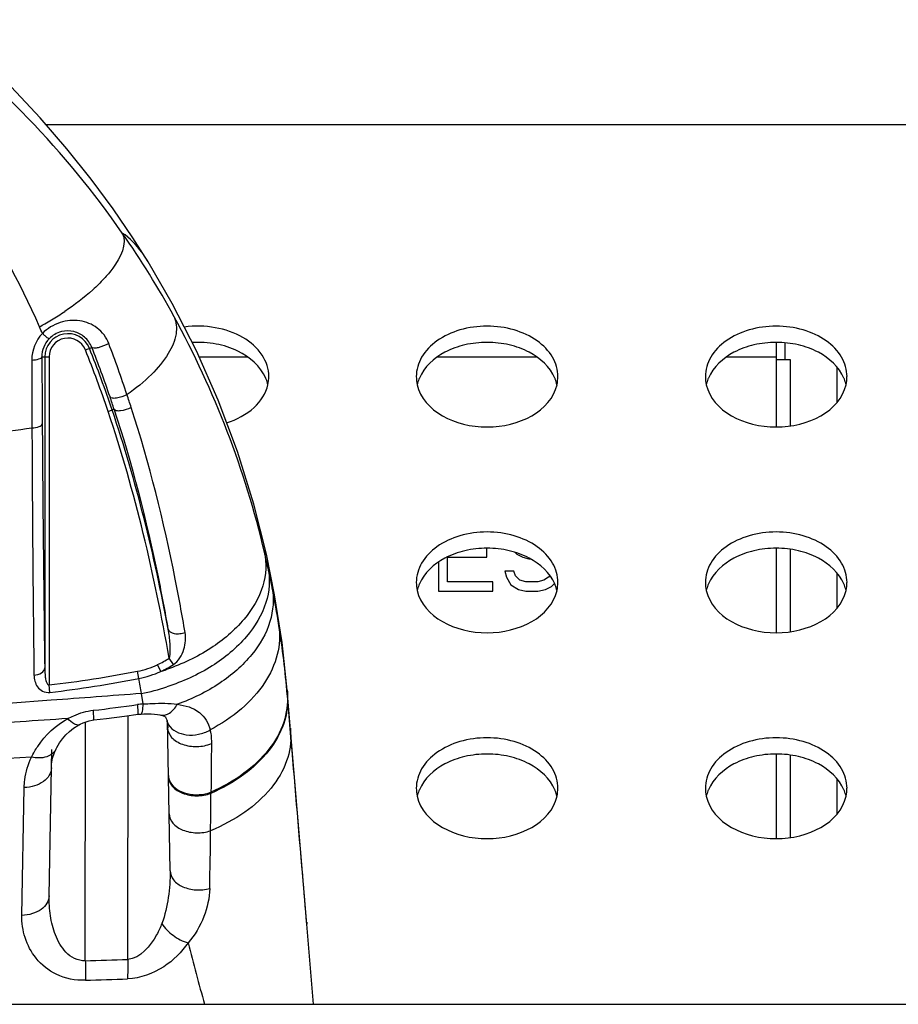
# Model space of a CAD drawing. Units: millimetres. Extents: x 0 to 3000, y 0 to 1200.
# Drawn here: x 568 to 599, y 1064 to 1098 of the extents above; entities that cross this region are included whole.
import ezdxf

# ---------------------------------------------------------------- set-up
doc = ezdxf.new("R2010")
doc.units = ezdxf.units.MM
doc.header["$LTSCALE"] = 165
doc.layers.get('0').update_dxf_attribs({"linetype": 'CONTINUOUS'})
doc.layers.add('3_ALL_AXES', color=7, linetype='CONTINUOUS')
doc.layers.add('7_ALL_FEATURES', color=7, linetype='CONTINUOUS')

msp = doc.modelspace()

# ---------------------------------------------------------------- linework, layer by layer
at = {"color": 7, "linetype": 'Continuous'}
for p, q in [((570.645, 1086.947), (570.866, 1087.036)), ((569.138, 1086.705), (569.387, 1086.705)), ((569.237, 1086.705), (569.237, 1075.944)), ((569.387, 1086.705), (569.387, 1075.353)), ((571.639, 1084.894), (571.568, 1084.87)), ((571.426, 1084.821), (571.568, 1084.869)), ((573.251, 1075.821), (573.142, 1076.055)), ((573.687, 1076.057), (573.543, 1076.278)), ((572.494, 1075.578), (572.445, 1075.828)), ((569.417, 1075.095), (569.387, 1075.353)), ((572.644, 1074.694), (572.582, 1075.057)), ((577.639, 1075.029), (577.627, 1075.173)), ((577.627, 1075.173), (577.627, 1075.149)), ((577.627, 1075.149), (577.627, 1075.028)), ((577.63, 1074.989), (577.627, 1075.028)), ((577.63, 1075.135), (577.63, 1075.126)), ((577.63, 1075.126), (577.63, 1074.989)), ((578.307, 1067.079), (577.639, 1075.029)), ((577.741, 1073.695), (577.63, 1074.989)), ((572.469, 1074.338), (572.569, 1074.347)), ((570.641, 1065.81), (570.651, 1074.074)), ((572.107, 1065.857), (572.12, 1074.289)), ((573.574, 1068.918), (573.483, 1074.125)), ((573.505, 1073.868), (573.489, 1074.126)), ((577.737, 1073.856), (577.741, 1073.695)), ((569.39, 1068.058), (569.478, 1073.123)), ((568.781, 1072.855), (567.973, 1072.809)), ((568.446, 1067.379), (568.525, 1071.802)), ((574.987, 1071.641), (574.987, 1071.602)), ((578.301, 1067.148), (578.302, 1067.135)), ((578.302, 1067.135), (578.303, 1067.079)), ((578.54, 1064.301), (578.303, 1067.079)), ((578.54, 1064.301), (578.307, 1067.079))]:
    msp.add_line(p, q, dxfattribs=at)
for points in [[(572.813, 1089.993), (572.281, 1090.831), (571.602, 1091.826), (570.845, 1092.855), (570.006, 1093.907), (569.084, 1094.974), (568.076, 1096.047), (567.095, 1097.009)], [(576.905, 1079.877), (576.467, 1081.614), (575.9, 1083.436), (575.237, 1085.205), (574.484, 1086.914), (573.65, 1088.551), (572.813, 1089.993)], [(577.627, 1075.173), (577.448, 1076.821), (577.188, 1078.477), (576.905, 1079.877)], [(570.934, 1074.141), (571.379, 1074.193), (571.993, 1074.272), (572.469, 1074.338)], [(572.569, 1074.347), (572.66, 1074.351), (572.797, 1074.352), (572.923, 1074.349), (573.038, 1074.342), (573.139, 1074.331), (573.223, 1074.317), (573.259, 1074.31)], [(570.429, 1073.976), (570.466, 1073.996), (570.566, 1074.042), (570.669, 1074.081), (570.775, 1074.112), (570.882, 1074.134), (570.934, 1074.141)], [(573.259, 1074.31), (573.286, 1074.303), (573.339, 1074.287), (573.376, 1074.272), (573.397, 1074.261), (573.406, 1074.255), (573.41, 1074.252), (573.413, 1074.248), (573.42, 1074.237), (573.432, 1074.212), (573.447, 1074.172), (573.46, 1074.124)], [(573.46, 1074.124), (573.462, 1074.113), (573.477, 1074.025), (573.486, 1073.912), (573.487, 1073.867)], [(569.621, 1073.121), (569.658, 1073.193), (569.748, 1073.346), (569.853, 1073.49), (569.97, 1073.623), (570.098, 1073.745), (570.235, 1073.854), (570.379, 1073.948), (570.429, 1073.976)], [(569.467, 1072.481), (569.475, 1072.613), (569.511, 1072.816), (569.573, 1073.01), (569.621, 1073.121)]]:
    msp.add_lwpolyline(points, dxfattribs=at)
for centre, radius, start, end in [((545.379, 1072.52), 32.337, 34.8342, 53.0834), ((545.73, 1072.768), 31.907, 28.7131, 34.8301), ((563.852, 1097.347), 10.918, 299.5641, 302.3899), ((564.125, 1096.916), 10.408, 302.3961, 303.9028), ((545.013, 1072.415), 32.706, 13.3192, 28.6517), ((563.721, 1097.575), 11.181, 298.4981, 299.5745), ((537.635, 1073.759), 34.394, 23.5803, 23.9993), ((570.123, 1086.598), 1.334, 136.3898, 180.0523), ((570.035, 1086.711), 0.898, 136.1637, 180.4082), ((570.04, 1086.705), 0.803, 21.8262, 180), ((570.04, 1086.705), 0.653, 21.8262, 180), ((533.309, 1072.025), 40.208, 18.5564, 21.7845), ((533.319, 1072.029), 40.347, 18.5577, 21.7851), ((534.464, 1072.692), 39.126, 18.83, 21.5066), ((533.151, 1072.493), 41.015, 18.3398, 20.9635), ((1528.634, 1087.799), 959.845, 180.071755, 180.211993), ((532.126, 1071.884), 41.6, 18.2253, 18.844), ((530.163, 1071.497), 44.165, 17.7402, 18.3477), ((482.469, 1738.498), 659.921, 277.382339, 277.516568), ((1518.756, 1087.682), 949.967, 180.207162, 180.723138), ((1765.044, 1092.328), 1195.919, 180.380274, 180.784968), ((544.535, 1072.287), 33.2, 12.3703, 13.3439), ((544.271, 1072.23), 33.47, 11.1747, 12.3699), ((543.878, 1072.153), 33.871, 8.9198, 11.1731), ((543.762, 1072.136), 33.987, 4.8808, 8.9173), ((571.855, 1078.821), 3.051, 281.1523, 294.946), ((571.785, 1078.968), 3.213, 294.9752, 303.1525), ((571.762, 1079.09), 3.593, 294.4772, 302.3861), ((564.778, 1115.087), 40.001, 276.6166, 281.051), ((571.828, 1078.95), 3.438, 281.1764, 294.4504), ((570.956, 1083.124), 7.656, 287.4424, 289.0439), ((564.769, 1114.791), 39.967, 276.6781, 281.1449), ((472.876, 1058.544), 101.064, 9.40375, 9.70323), ((571.087, 1082.588), 7.678, 281.2288, 288.0402), ((564.891, 1126.564), 52.437, 276.5987, 278.2836), ((572.745, 1072.628), 2.069, 92.8031, 98.301), ((798.92, 1070.227), 223.937, 179.20792, 179.63825), ((268.915, 1073.696), 306.079, 359.36598, 359.60809), ((366.839, 1072.593), 208.149, 358.82111, 359.3712), ((630.644, 1080.489), 58.173, 193.98739, 196.15705), ((564.084, 1291.491), 225.776, 271.66422, 272.03643), ((563.993, 1285.689), 220.657, 271.72691, 272.10696)]:
    msp.add_arc(centre, radius, start, end, dxfattribs=at)
for points, knots in [([(569.056, 1087.749), (568.362, 1089.307), (566.731, 1092.354), (564.587, 1095.075), (563.387, 1096.327)], [0, 0, 0, 0, 0.495945, 1, 1, 1, 1]), ([(571.921, 1090.991), (572.106, 1090.616), (571.757, 1089.949), (571.281, 1089.39), (570.739, 1088.86), (570.269, 1088.505), (569.93, 1088.277)], [0, 0, 0, 0, 0.358259, 0.496065, 0.650926, 1, 1, 1, 1]), ([(572.813, 1089.993), (572.744, 1090.107), (572.496, 1090.479), (572.184, 1090.819), (571.921, 1090.991)], [0, 0, 0, 0, 0.297499, 1, 1, 1, 1]), ([(571.452, 1087.168), (571.371, 1087.377), (571.091, 1087.75), (570.446, 1088.008), (569.743, 1087.941), (569.328, 1087.687), (569.157, 1087.518)], [0, 0, 0, 0, 0.246813, 0.485052, 0.735063, 1, 1, 1, 1]), ([(573.714, 1088.097), (573.793, 1087.914), (573.826, 1087.442), (573.507, 1086.742), (572.911, 1086.034), (572.383, 1085.609), (572.083, 1085.399)], [0, 0, 0, 0, 0.178149, 0.397205, 0.672833, 1, 1, 1, 1]), ([(570.866, 1087.036), (570.812, 1087.171), (570.641, 1087.413), (570.248, 1087.615), (569.785, 1087.617), (569.501, 1087.451), (569.388, 1087.333)], [0, 0, 0, 0, 0.246607, 0.477179, 0.722997, 1, 1, 1, 1]), ([(569.157, 1087.518), (569.186, 1087.492), (569.237, 1087.446), (569.308, 1087.382), (569.352, 1087.355), (569.381, 1087.328), (569.388, 1087.333)], [0, 0, 0, 0, 0.392954, 0.709628, 0.918151, 1, 1, 1, 1]), ([(571.452, 1087.168), (571.338, 1087.102), (571.159, 1087.035), (570.969, 1087), (570.877, 1087.013), (570.866, 1087.036)], [0, 0, 0, 0, 0.635186, 0.87662, 1, 1, 1, 1]), ([(568.789, 1086.597), (568.872, 1086.6), (568.985, 1086.614), (569.101, 1086.655), (569.137, 1086.689), (569.138, 1086.705)], [0, 0, 0, 0, 0.660631, 0.875937, 1, 1, 1, 1]), ([(569.138, 1086.705), (569.139, 1086.51), (569.143, 1085.738), (569.147, 1084.967), (569.151, 1084.391)], [0, 0, 0, 0, 0.252846, 1, 1, 1, 1]), ([(572.083, 1085.399), (571.97, 1085.338), (571.791, 1085.282), (571.593, 1085.264), (571.506, 1085.294), (571.496, 1085.32)], [0, 0, 0, 0, 0.626216, 0.865545, 1, 1, 1, 1]), ([(573.511, 1077.282), (573.405, 1077.887), (572.92, 1080.456), (572.27, 1082.997), (571.639, 1084.894)], [0, 0, 0, 0, 0.235013, 1, 1, 1, 1]), ([(572.228, 1084.954), (572.115, 1084.893), (571.936, 1084.84), (571.737, 1084.826), (571.651, 1084.861), (571.641, 1084.887)], [0, 0, 0, 0, 0.623923, 0.862855, 1, 1, 1, 1]), ([(574.093, 1077.167), (573.987, 1077.785), (573.504, 1080.411), (572.857, 1083.01), (572.228, 1084.954)], [0, 0, 0, 0, 0.23504, 1, 1, 1, 1]), ([(568.795, 1084.248), (568.88, 1084.252), (569, 1084.264), (569.149, 1084.344), (569.151, 1084.391)], [0, 0, 0, 0, 0.644985, 1, 1, 1, 1]), ([(576.839, 1079.95), (576.92, 1079.569), (576.858, 1078.698), (576.147, 1077.523), (574.971, 1076.536), (573.988, 1076.072), (573.454, 1075.888)], [0, 0, 0, 0, 0.204309, 0.435684, 0.703481, 1, 1, 1, 1]), ([(576.905, 1079.877), (576.9, 1079.897), (576.891, 1079.926), (576.88, 1079.965), (576.851, 1079.975), (576.843, 1079.957), (576.839, 1079.95)], [0, 0, 0, 0, 0.435136, 0.685847, 0.809777, 1, 1, 1, 1]), ([(576.964, 1079.4), (577.042, 1079.007), (576.968, 1078.114), (576.228, 1076.917), (575.017, 1075.923), (574.01, 1075.465), (573.465, 1075.287)], [0, 0, 0, 0, 0.205688, 0.43786, 0.705269, 1, 1, 1, 1]), ([(577.107, 1078.716), (577.176, 1078.333), (577.104, 1077.473), (576.418, 1076.308), (575.287, 1075.33), (574.341, 1074.868), (573.827, 1074.683)], [0, 0, 0, 0, 0.208857, 0.441804, 0.707494, 1, 1, 1, 1]), ([(577.339, 1077.405), (577.387, 1077.075), (577.34, 1076.363), (576.864, 1075.358), (576.047, 1074.465), (575.343, 1073.999), (574.956, 1073.795)], [0, 0, 0, 0, 0.21767, 0.452913, 0.713921, 1, 1, 1, 1]), ([(573.543, 1076.278), (573.575, 1076.356), (573.579, 1076.531), (573.574, 1076.865), (573.542, 1077.117), (573.511, 1077.282)], [0, 0, 0, 0, 0.251089, 0.501727, 1, 1, 1, 1]), ([(574.093, 1077.167), (574.035, 1077.141), (573.91, 1077.11), (573.702, 1077.107), (573.53, 1077.196), (573.511, 1077.282)], [0, 0, 0, 0, 0.297372, 0.586271, 1, 1, 1, 1]), ([(573.687, 1076.057), (573.868, 1076.171), (574.086, 1076.561), (574.126, 1076.976), (574.093, 1077.167)], [0, 0, 0, 0, 0.525318, 1, 1, 1, 1]), ([(568.864, 1075.693), (568.956, 1075.698), (569.117, 1075.731), (569.236, 1075.876), (569.237, 1075.944)], [0, 0, 0, 0, 0.575878, 1, 1, 1, 1]), ([(568.864, 1075.693), (568.866, 1075.553), (568.925, 1075.326), (569.158, 1075.115), (569.331, 1075.085), (569.417, 1075.095)], [0, 0, 0, 0, 0.461585, 0.714539, 1, 1, 1, 1]), ([(569.237, 1075.944), (569.237, 1075.837), (569.251, 1075.664), (569.275, 1075.488), (569.341, 1075.334), (569.387, 1075.353)], [0, 0, 0, 0, 0.508966, 0.762667, 1, 1, 1, 1]), ([(572.582, 1075.057), (571.54, 1074.977), (567.345, 1074.662), (563.148, 1074.367), (559.995, 1074.138)], [0, 0, 0, 0, 0.248423, 1, 1, 1, 1]), ([(577.627, 1075.028), (577.653, 1074.704), (577.555, 1074.007), (577.006, 1073.055), (576.125, 1072.232), (575.389, 1071.817), (574.987, 1071.641)], [0, 0, 0, 0, 0.214231, 0.448598, 0.711108, 1, 1, 1, 1]), ([(572.472, 1074.393), (572.471, 1074.409), (572.465, 1074.504), (572.455, 1074.597), (572.446, 1074.675)], [0, 0, 0, 0, 0.17557, 1, 1, 1, 1]), ([(572.569, 1074.347), (572.58, 1074.348), (572.603, 1074.384), (572.628, 1074.495), (572.639, 1074.609), (572.644, 1074.694)], [0, 0, 0, 0, 0.094408, 0.29155, 1, 1, 1, 1]), ([(572.644, 1074.694), (572.747, 1074.701), (573.14, 1074.724), (573.538, 1074.723), (573.827, 1074.683)], [0, 0, 0, 0, 0.261754, 1, 1, 1, 1]), ([(573.259, 1074.31), (573.357, 1074.287), (573.611, 1074.37), (573.757, 1074.565), (573.827, 1074.683)], [0, 0, 0, 0, 0.421857, 1, 1, 1, 1]), ([(573.827, 1074.683), (574.095, 1074.646), (574.498, 1074.534), (574.841, 1074.14), (574.927, 1073.912), (574.956, 1073.795)], [0, 0, 0, 0, 0.530413, 0.763615, 1, 1, 1, 1]), ([(577.63, 1074.989), (577.656, 1074.665), (577.558, 1073.968), (577.008, 1073.016), (576.126, 1072.192), (575.389, 1071.778), (574.987, 1071.602)], [0, 0, 0, 0, 0.214148, 0.448497, 0.711046, 1, 1, 1, 1]), ([(570.038, 1074.19), (570.104, 1074.226), (570.382, 1074.362), (570.685, 1074.448), (570.917, 1074.475)], [0, 0, 0, 0, 0.244741, 1, 1, 1, 1]), ([(570.934, 1074.141), (570.942, 1074.142), (570.932, 1074.186), (570.939, 1074.237), (570.926, 1074.349), (570.921, 1074.428), (570.917, 1074.475)], [0, 0, 0, 0, 0.068047, 0.263406, 0.578607, 1, 1, 1, 1]), ([(572.469, 1074.338), (572.474, 1074.338), (572.471, 1074.366), (572.473, 1074.379), (572.472, 1074.393)], [0, 0, 0, 0, 0.264601, 1, 1, 1, 1]), ([(568.781, 1072.855), (568.843, 1072.984), (569.147, 1073.52), (569.621, 1073.964), (570.038, 1074.19)], [0, 0, 0, 0, 0.231706, 1, 1, 1, 1]), ([(570.429, 1073.976), (570.38, 1073.95), (570.205, 1074.009), (570.104, 1074.117), (570.038, 1074.19)], [0, 0, 0, 0, 0.360767, 1, 1, 1, 1]), ([(573.487, 1073.867), (573.489, 1073.747), (573.619, 1073.484), (574.015, 1073.265), (574.504, 1073.194), (574.847, 1073.258), (575.004, 1073.323)], [0, 0, 0, 0, 0.197149, 0.439685, 0.720101, 1, 1, 1, 1]), ([(573.522, 1073.972), (573.643, 1073.772), (574.045, 1073.594), (574.559, 1073.627), (574.832, 1073.724), (574.956, 1073.795)], [0, 0, 0, 0, 0.451908, 0.72476, 1, 1, 1, 1]), ([(574.956, 1073.795), (574.965, 1073.758), (574.997, 1073.602), (575.006, 1073.443), (575.004, 1073.323)], [0, 0, 0, 0, 0.242005, 1, 1, 1, 1]), ([(577.741, 1073.695), (577.766, 1073.369), (577.658, 1072.665), (577.078, 1071.71), (576.156, 1070.889), (575.392, 1070.481), (574.975, 1070.309)], [0, 0, 0, 0, 0.210999, 0.444734, 0.708825, 1, 1, 1, 1]), ([(578.303, 1067.079), (578.256, 1067.643), (578.068, 1069.848), (577.88, 1072.053), (577.741, 1073.695)], [0, 0, 0, 0, 0.255738, 1, 1, 1, 1]), ([(569.621, 1073.121), (569.563, 1072.999), (569.274, 1072.801), (568.952, 1072.82), (568.781, 1072.855)], [0, 0, 0, 0, 0.436675, 1, 1, 1, 1]), ([(568.525, 1071.802), (568.527, 1071.891), (568.554, 1072.253), (568.662, 1072.609), (568.781, 1072.855)], [0, 0, 0, 0, 0.24512, 1, 1, 1, 1]), ([(569.467, 1072.481), (569.465, 1072.393), (569.407, 1072.205), (569.189, 1071.987), (568.883, 1071.843), (568.648, 1071.806), (568.525, 1071.802)], [0, 0, 0, 0, 0.209237, 0.443559, 0.710371, 1, 1, 1, 1]), ([(573.517, 1072.176), (573.519, 1072.058), (573.639, 1071.798), (574.019, 1071.572), (574.495, 1071.49), (574.831, 1071.544), (574.987, 1071.602)], [0, 0, 0, 0, 0.199517, 0.440873, 0.719118, 1, 1, 1, 1]), ([(573.578, 1071.989), (573.691, 1071.784), (574.197, 1071.509), (574.729, 1071.545), (574.987, 1071.641)], [0, 0, 0, 0, 0.459058, 1, 1, 1, 1]), ([(573.539, 1070.895), (573.541, 1070.779), (573.657, 1070.524), (574.025, 1070.298), (574.49, 1070.21), (574.82, 1070.256), (574.975, 1070.309)], [0, 0, 0, 0, 0.19951, 0.439934, 0.717586, 1, 1, 1, 1]), ([(573.574, 1068.918), (573.579, 1068.612), (573.534, 1067.997), (573.4, 1067.39), (573.289, 1067.101)], [0, 0, 0, 0, 0.49689, 1, 1, 1, 1]), ([(573.574, 1068.918), (573.576, 1068.806), (573.682, 1068.561), (574.028, 1068.335), (574.471, 1068.236), (574.791, 1068.268), (574.944, 1068.311)], [0, 0, 0, 0, 0.2, 0.43885, 0.715157, 1, 1, 1, 1]), ([(574.944, 1068.311), (574.937, 1067.98), (574.78, 1067.299), (574.43, 1066.694), (574.196, 1066.428)], [0, 0, 0, 0, 0.483074, 1, 1, 1, 1]), ([(569.39, 1068.058), (569.388, 1067.97), (569.329, 1067.781), (569.111, 1067.563), (568.804, 1067.42), (568.568, 1067.383), (568.446, 1067.379)], [0, 0, 0, 0, 0.209118, 0.443429, 0.710316, 1, 1, 1, 1]), ([(570.641, 1065.81), (570.513, 1065.802), (570.256, 1065.856), (569.963, 1066.09), (569.753, 1066.38), (569.554, 1066.801), (569.414, 1067.366), (569.386, 1067.828), (569.39, 1068.058)], [0, 0, 0, 0, 0.135548, 0.264304, 0.389046, 0.512014, 0.755797, 1, 1, 1, 1]), ([(570.643, 1065.133), (570.301, 1065.12), (569.642, 1065.25), (568.912, 1065.838), (568.516, 1066.585), (568.441, 1067.12), (568.446, 1067.379)], [0, 0, 0, 0, 0.292477, 0.547517, 0.778017, 1, 1, 1, 1]), ([(573.289, 1067.101), (573.237, 1066.967), (573.007, 1066.449), (572.544, 1065.892), (572.107, 1065.857)], [0, 0, 0, 0, 0.247642, 1, 1, 1, 1]), ([(573.289, 1067.101), (573.387, 1066.94), (573.663, 1066.661), (574.01, 1066.481), (574.196, 1066.428)], [0, 0, 0, 0, 0.492717, 1, 1, 1, 1]), ([(574.196, 1066.428), (573.972, 1066.104), (573.371, 1065.5), (572.543, 1065.2), (572.106, 1065.182)], [0, 0, 0, 0, 0.473702, 1, 1, 1, 1]), ([(570.641, 1065.81), (570.643, 1065.748), (570.649, 1065.522), (570.65, 1065.296), (570.642, 1065.133)], [0, 0, 0, 0, 0.275042, 1, 1, 1, 1]), ([(572.107, 1065.857), (572.109, 1065.795), (572.114, 1065.57), (572.111, 1065.344), (572.098, 1065.182)], [0, 0, 0, 0, 0.274793, 1, 1, 1, 1])]:
    msp.add_open_spline(points, degree=3, knots=knots, dxfattribs=at)
for points in [[(573.543, 1076.278), (573.032, 1079.167), (572.371, 1082.043), (571.426, 1084.821)], [(573.511, 1077.282), (573.026, 1079.848), (572.409, 1082.398), (571.568, 1084.87)], [(570.038, 1074.19), (568.941, 1074.115), (567.843, 1074.041), (566.746, 1073.968)], [(573.46, 1074.124), (573.472, 1074.071), (573.494, 1074.019), (573.522, 1073.972)], [(573.516, 1072.215), (573.517, 1072.137), (573.54, 1072.058), (573.578, 1071.989)]]:
    msp.add_open_spline(points, degree=3, dxfattribs=at)
at = {"layer": '3_ALL_AXES', "color": 7, "linetype": 'Continuous'}
for centre, radius, start, end in [((575.608, 1085.426), 1.387, 21.4778, 23.1303), ((575.66, 1085.445), 1.331, 12.963, 21.5155), ((575.727, 1086.026), 1.262, 347.0693, 359.9394), ((583.352, 1086.026), 1.262, 180.0606, 192.9307), ((583.419, 1085.445), 1.331, 158.4845, 167.037), ((583.471, 1085.426), 1.387, 156.8697, 158.5222), ((585.608, 1085.426), 1.387, 21.4778, 23.1303), ((585.66, 1085.445), 1.331, 12.963, 21.5155), ((585.727, 1086.026), 1.262, 347.0693, 359.9394), ((593.352, 1086.026), 1.262, 180.0606, 192.9307), ((593.419, 1085.445), 1.331, 158.4845, 167.037), ((593.471, 1085.426), 1.387, 156.8697, 158.5222), ((595.608, 1085.426), 1.387, 21.4778, 23.1303), ((595.66, 1085.445), 1.331, 12.963, 21.5155), ((595.727, 1086.026), 1.262, 347.0693, 359.9394), ((583.352, 1078.903), 1.262, 180.0606, 192.9307), ((583.419, 1078.323), 1.331, 158.4845, 167.037), ((583.471, 1078.303), 1.387, 156.8697, 158.5222), ((585.608, 1078.303), 1.387, 21.4778, 23.1303), ((585.66, 1078.323), 1.331, 12.963, 21.5155), ((585.727, 1078.903), 1.262, 347.0693, 359.9394), ((593.352, 1078.903), 1.262, 180.0606, 192.9307), ((593.419, 1078.323), 1.331, 158.4845, 167.037), ((593.471, 1078.303), 1.387, 156.8697, 158.5222), ((595.608, 1078.303), 1.387, 21.4778, 23.1303), ((595.66, 1078.323), 1.331, 12.963, 21.5155), ((595.727, 1078.903), 1.262, 347.0693, 359.9394), ((583.352, 1071.781), 1.262, 180.0606, 192.9307), ((583.419, 1071.201), 1.331, 158.4845, 167.037), ((583.471, 1071.181), 1.387, 156.8697, 158.5222), ((585.608, 1071.181), 1.387, 21.4778, 23.1303), ((585.66, 1071.201), 1.331, 12.963, 21.5155), ((585.727, 1071.781), 1.262, 347.0693, 359.9394), ((593.352, 1071.781), 1.262, 180.0606, 192.9307), ((593.419, 1071.201), 1.331, 158.4845, 167.037), ((593.471, 1071.181), 1.387, 156.8697, 158.5222), ((595.608, 1071.181), 1.387, 21.4778, 23.1303), ((595.66, 1071.201), 1.331, 12.963, 21.5155), ((595.727, 1071.781), 1.262, 347.0693, 359.9394)]:
    msp.add_arc(centre, radius, start, end, dxfattribs=at)
for points, knots in [([(576.99, 1086.024), (576.99, 1086.285), (576.796, 1086.85), (576.087, 1087.447), (575.129, 1087.774), (574.419, 1087.786), (574.065, 1087.736)], [0, 0, 0, 0, 0.20759, 0.444851, 0.71514, 1, 1, 1, 1]), ([(586.99, 1086.024), (586.99, 1086.256), (586.841, 1086.751), (586.271, 1087.321), (585.468, 1087.686), (584.54, 1087.813), (583.611, 1087.686), (582.808, 1087.321), (582.238, 1086.751), (582.09, 1086.256), (582.09, 1086.024)], [0, 0, 0, 0, 0.105153, 0.22288, 0.356384, 0.5, 0.643616, 0.77712, 0.894847, 1, 1, 1, 1]), ([(596.99, 1086.024), (596.99, 1086.256), (596.841, 1086.751), (596.271, 1087.321), (595.468, 1087.686), (594.54, 1087.813), (593.611, 1087.686), (592.808, 1087.321), (592.238, 1086.751), (592.09, 1086.256), (592.09, 1086.024)], [0, 0, 0, 0, 0.105153, 0.22288, 0.356384, 0.5, 0.643616, 0.77712, 0.894847, 1, 1, 1, 1]), ([(576.884, 1085.971), (576.707, 1086.383), (576.103, 1086.894), (575.159, 1087.183), (574.613, 1087.218), (574.338, 1087.202)], [0, 0, 0, 0, 0.454095, 0.721284, 1, 1, 1, 1]), ([(586.884, 1085.971), (586.719, 1086.356), (586.174, 1086.843), (585.303, 1087.15), (584.54, 1087.238), (583.776, 1087.15), (582.905, 1086.843), (582.36, 1086.356), (582.196, 1085.971)], [0, 0, 0, 0, 0.22732, 0.360329, 0.5, 0.639671, 0.77268, 1, 1, 1, 1]), ([(596.884, 1085.971), (596.719, 1086.356), (596.174, 1086.843), (595.303, 1087.15), (594.54, 1087.238), (593.776, 1087.15), (592.905, 1086.843), (592.36, 1086.356), (592.196, 1085.971)], [0, 0, 0, 0, 0.22732, 0.360329, 0.5, 0.639671, 0.77268, 1, 1, 1, 1]), ([(575.529, 1084.428), (575.874, 1084.537), (576.491, 1084.848), (576.889, 1085.444), (576.958, 1085.743)], [0, 0, 0, 0, 0.540894, 1, 1, 1, 1]), ([(586.99, 1078.902), (586.99, 1079.133), (586.841, 1079.629), (586.271, 1080.198), (585.468, 1080.564), (584.54, 1080.69), (583.611, 1080.564), (582.808, 1080.198), (582.238, 1079.629), (582.09, 1079.133), (582.09, 1078.902)], [0, 0, 0, 0, 0.105153, 0.22288, 0.356384, 0.5, 0.643616, 0.77712, 0.894847, 1, 1, 1, 1]), ([(596.99, 1078.902), (596.99, 1079.133), (596.841, 1079.629), (596.271, 1080.198), (595.468, 1080.564), (594.54, 1080.69), (593.611, 1080.564), (592.808, 1080.198), (592.238, 1079.629), (592.09, 1079.133), (592.09, 1078.902)], [0, 0, 0, 0, 0.105153, 0.22288, 0.356384, 0.5, 0.643616, 0.77712, 0.894847, 1, 1, 1, 1]), ([(586.884, 1078.848), (586.719, 1079.234), (586.174, 1079.721), (585.303, 1080.028), (584.54, 1080.115), (583.776, 1080.028), (582.905, 1079.721), (582.36, 1079.234), (582.196, 1078.848)], [0, 0, 0, 0, 0.22732, 0.360329, 0.5, 0.639671, 0.77268, 1, 1, 1, 1]), ([(596.884, 1078.848), (596.719, 1079.234), (596.174, 1079.721), (595.303, 1080.028), (594.54, 1080.115), (593.776, 1080.028), (592.905, 1079.721), (592.36, 1079.234), (592.196, 1078.848)], [0, 0, 0, 0, 0.22732, 0.360329, 0.5, 0.639671, 0.77268, 1, 1, 1, 1]), ([(586.99, 1071.78), (586.99, 1072.011), (586.841, 1072.507), (586.271, 1073.076), (585.468, 1073.442), (584.54, 1073.568), (583.611, 1073.442), (582.808, 1073.076), (582.238, 1072.507), (582.09, 1072.011), (582.09, 1071.78)], [0, 0, 0, 0, 0.105153, 0.22288, 0.356384, 0.5, 0.643616, 0.77712, 0.894847, 1, 1, 1, 1]), ([(596.99, 1071.78), (596.99, 1072.011), (596.841, 1072.507), (596.271, 1073.076), (595.468, 1073.442), (594.54, 1073.568), (593.611, 1073.442), (592.808, 1073.076), (592.238, 1072.507), (592.09, 1072.011), (592.09, 1071.78)], [0, 0, 0, 0, 0.105153, 0.22288, 0.356384, 0.5, 0.643616, 0.77712, 0.894847, 1, 1, 1, 1]), ([(586.884, 1071.726), (586.719, 1072.112), (586.174, 1072.599), (585.303, 1072.905), (584.54, 1072.993), (583.776, 1072.905), (582.905, 1072.599), (582.36, 1072.112), (582.196, 1071.726)], [0, 0, 0, 0, 0.22732, 0.360329, 0.5, 0.639671, 0.77268, 1, 1, 1, 1]), ([(596.884, 1071.726), (596.719, 1072.112), (596.174, 1072.599), (595.303, 1072.905), (594.54, 1072.993), (593.776, 1072.905), (592.905, 1072.599), (592.36, 1072.112), (592.196, 1071.726)], [0, 0, 0, 0, 0.22732, 0.360329, 0.5, 0.639671, 0.77268, 1, 1, 1, 1])]:
    msp.add_open_spline(points, degree=3, knots=knots, dxfattribs=at)
for points in [[(582.122, 1085.743), (582.332, 1084.825), (584.54, 1083.734), (586.747, 1084.825), (586.958, 1085.743)], [(592.122, 1085.743), (592.332, 1084.825), (594.54, 1083.734), (596.747, 1084.825), (596.958, 1085.743)], [(582.122, 1078.621), (582.332, 1077.703), (584.54, 1076.612), (586.747, 1077.703), (586.958, 1078.621)], [(592.122, 1078.621), (592.332, 1077.703), (594.54, 1076.612), (596.747, 1077.703), (596.958, 1078.621)], [(582.122, 1071.499), (582.332, 1070.58), (584.54, 1069.489), (586.747, 1070.58), (586.958, 1071.499)], [(592.122, 1071.499), (592.332, 1070.58), (594.54, 1069.489), (596.747, 1070.58), (596.958, 1071.499)]]:
    msp.add_open_spline(points, degree=3, dxfattribs=at)
at = {"layer": '7_ALL_FEATURES', "color": 7, "linetype": 'Continuous'}
for p, q in [((1189.793, 1094.741), (569.286, 1094.741)), ((594.54, 1087.204), (594.54, 1084.284)), ((594.84, 1087.191), (594.84, 1086.601)), ((576.26, 1086.701), (574.578, 1086.701)), ((586.26, 1086.701), (582.819, 1086.701)), ((594.54, 1086.701), (592.819, 1086.701)), ((595.04, 1086.601), (594.54, 1086.601)), ((595.04, 1084.316), (595.04, 1086.601)), ((596.64, 1086.36), (596.64, 1085.127)), ((583.175, 1078.92), (583.175, 1079.772)), ((583.175, 1079.772), (584.529, 1079.772)), ((584.529, 1079.772), (584.529, 1080.091)), ((585.512, 1079.938), (585.571, 1079.878)), ((585.571, 1079.878), (585.779, 1079.772)), ((585.779, 1079.772), (585.987, 1079.718)), ((594.54, 1080.081), (594.54, 1077.161)), ((595.04, 1077.194), (595.04, 1080.049)), ((582.862, 1079.612), (582.862, 1078.601)), ((585.987, 1079.718), (586.035, 1079.718)), ((585.154, 1079.293), (585.206, 1079.08)), ((585.467, 1079.293), (585.154, 1079.293)), ((585.519, 1079.133), (585.467, 1079.293)), ((585.675, 1078.974), (585.519, 1079.133)), ((586.707, 1079.145), (586.665, 1079.08)), ((596.64, 1079.238), (596.64, 1078.005)), ((584.737, 1078.92), (583.175, 1078.92)), ((584.737, 1078.601), (584.737, 1078.92)), ((585.206, 1079.08), (585.362, 1078.814)), ((585.362, 1078.814), (585.623, 1078.654)), ((585.883, 1078.92), (585.675, 1078.974)), ((586.3, 1078.92), (585.883, 1078.92)), ((586.508, 1078.974), (586.3, 1078.92)), ((586.665, 1079.08), (586.508, 1078.974)), ((586.56, 1078.654), (586.769, 1078.761)), ((586.769, 1078.761), (586.871, 1078.866)), ((582.862, 1078.601), (584.737, 1078.601)), ((585.623, 1078.654), (585.883, 1078.601)), ((585.883, 1078.601), (586.3, 1078.601)), ((586.3, 1078.601), (586.56, 1078.654)), ((594.54, 1072.959), (594.54, 1070.039)), ((595.04, 1070.072), (595.04, 1072.926)), ((596.64, 1072.116), (596.64, 1070.882)), ((334.39, 1064.301), (1424.69, 1064.301))]:
    msp.add_line(p, q, dxfattribs=at)

doc.saveas('drawing.dxf')
